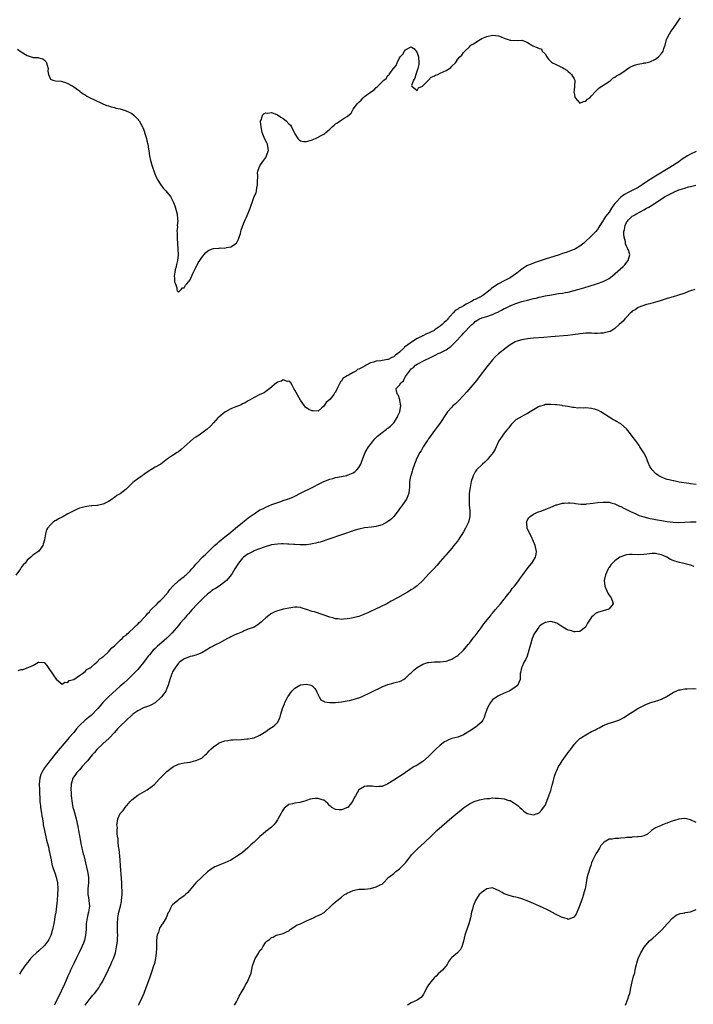
# Model space of a CAD drawing. Units: inches. Extents: x 2577000 to 2580000, y 1500000 to 1503000.
# Drawn here: x 2577856 to 2578088, y 1501467 to 1501806 of the extents above; entities that cross this region are included whole.
import ezdxf

# ---------------------------------------------------------------- set-up
doc = ezdxf.new("R2010")
doc.units = ezdxf.units.IN
doc.header["$MEASUREMENT"] = 0
doc.layers.add('LD25771500_10ft', color=112, linetype='Continuous')

msp = doc.modelspace()

# ---------------------------------------------------------------- linework, layer by layer
at = {"layer": 'LD25771500_10ft'}
for points, elevation in [([(2577855.63, 1501795.63), (2577857, 1501794.8), (2577859, 1501793.46), (2577860.42, 1501793), (2577860.88, 1501792.88), (2577861, 1501792.86), (2577862.76, 1501792.76), (2577863, 1501792.72), (2577864.38, 1501792.38), (2577865, 1501791.9), (2577865.47, 1501791.47), (2577865.68, 1501791), (2577865.85, 1501790.15), (2577866.18, 1501789), (2577866.16, 1501788.16), (2577866.35, 1501787), (2577867, 1501785.32), (2577867.86, 1501785), (2577868.8, 1501784.8), (2577870.65, 1501784.65), (2577871, 1501784.57), (2577872.19, 1501784.19), (2577873, 1501783.82), (2577875, 1501782.72), (2577875.86, 1501782.14), (2577877, 1501781.34), (2577877.16, 1501781.16), (2577877.35, 1501781), (2577878.28, 1501780.28), (2577879, 1501779.97), (2577879.56, 1501779.56), (2577880.67, 1501779), (2577886.33, 1501776.33), (2577887, 1501776.16), (2577887.83, 1501775.83), (2577889, 1501775.62), (2577889.44, 1501775.44), (2577891, 1501775.12), (2577893, 1501774.51), (2577894.03, 1501774.03), (2577895, 1501773.54), (2577895.66, 1501773), (2577896.35, 1501772.35), (2577897, 1501771.66), (2577897.3, 1501771.3), (2577897.49, 1501771), (2577898.05, 1501769.95), (2577898.62, 1501769), (2577898.75, 1501768.75), (2577899.31, 1501767.31), (2577899.38, 1501767), (2577900.01, 1501765), (2577900.16, 1501764.16), (2577900.5, 1501763), (2577900.76, 1501761.24), (2577900.78, 1501760.78), (2577901.01, 1501759.01), (2577901.35, 1501757.35), (2577901.47, 1501757), (2577901.81, 1501755.81), (2577902.87, 1501752.87), (2577903.46, 1501751.46), (2577903.67, 1501751), (2577904.92, 1501749), (2577905.83, 1501747.83), (2577906.62, 1501747), (2577908.25, 1501745), (2577908.52, 1501744.52), (2577909.21, 1501743.21), (2577909.3, 1501743), (2577909.76, 1501741.76), (2577910.24, 1501740.24), (2577910.54, 1501739), (2577910.66, 1501737.34), (2577910.72, 1501737), (2577910.74, 1501736.74), (2577910.59, 1501735), (2577910.63, 1501734.63), (2577910.49, 1501733), (2577910.55, 1501732.55), (2577910.56, 1501731), (2577910.6, 1501730.6), (2577910.84, 1501727), (2577910.86, 1501725), (2577910.64, 1501723), (2577910.39, 1501721.61), (2577910.19, 1501721), (2577909.86, 1501719.86), (2577909.77, 1501719), (2577909.58, 1501717.58), (2577909.69, 1501717), (2577909.69, 1501715.69), (2577909.94, 1501715), (2577910.43, 1501713.57), (2577910.49, 1501713), (2577910.62, 1501712.62), (2577911, 1501712.16), (2577911.9, 1501713), (2577912.4, 1501713.6), (2577913, 1501713.65), (2577913.45, 1501714.55), (2577913.88, 1501715), (2577915, 1501716.42), (2577915.31, 1501717), (2577916.23, 1501719), (2577917, 1501720.56), (2577917.19, 1501721), (2577917.81, 1501722.19), (2577918.31, 1501723), (2577919, 1501724), (2577920.35, 1501725.65), (2577921, 1501726.23), (2577921.48, 1501726.52), (2577923, 1501727.12), (2577925, 1501727.27), (2577925.34, 1501727.34), (2577927, 1501727.31), (2577927.5, 1501727.5), (2577929, 1501727.74), (2577930.99, 1501729), (2577931.68, 1501730.32), (2577931.93, 1501731), (2577932.28, 1501732.29), (2577932.44, 1501733), (2577932.52, 1501733.48), (2577933, 1501734.68), (2577933.09, 1501735), (2577933.94, 1501737), (2577934.31, 1501737.69), (2577935, 1501739.29), (2577935.6, 1501741), (2577935.98, 1501742.02), (2577936.29, 1501743), (2577937.07, 1501745), (2577937.66, 1501746.34), (2577937.82, 1501747), (2577937.97, 1501747.97), (2577938.23, 1501749), (2577938.21, 1501749.79), (2577938.24, 1501752.24), (2577938.15, 1501753), (2577938.31, 1501753.69), (2577938.69, 1501755), (2577939, 1501755.53), (2577939.97, 1501757), (2577941, 1501758.45), (2577941.32, 1501759), (2577941.98, 1501761), (2577941.73, 1501762.27), (2577941.61, 1501763), (2577941.42, 1501763.42), (2577940.7, 1501764.7), (2577939.81, 1501767), (2577939.72, 1501767.72), (2577939.39, 1501769), (2577939.21, 1501770.79), (2577939.25, 1501771), (2577939.55, 1501771.55), (2577939.94, 1501773), (2577940.43, 1501773.57), (2577941, 1501773.78), (2577941.71, 1501773.71), (2577943, 1501773.88), (2577944.79, 1501773.21), (2577945, 1501773.12), (2577946.25, 1501772.25), (2577947, 1501771.82), (2577948.04, 1501771), (2577949, 1501770.04), (2577949.5, 1501769.5), (2577949.89, 1501769), (2577950.83, 1501767), (2577950.86, 1501766.86), (2577951, 1501766.54), (2577952, 1501765), (2577952.47, 1501764.47), (2577953, 1501764.2), (2577953.97, 1501763.97), (2577955, 1501763.93), (2577956.22, 1501764.22), (2577957, 1501764.47), (2577958.06, 1501765), (2577959, 1501765.38), (2577960.03, 1501765.97), (2577961, 1501766.46), (2577961.32, 1501766.68), (2577961.66, 1501767), (2577963, 1501768.12), (2577963.87, 1501769), (2577964.47, 1501769.53), (2577965, 1501769.97), (2577965.66, 1501770.34), (2577966.56, 1501771), (2577968.01, 1501772.01), (2577969, 1501772.55), (2577970.37, 1501773.63), (2577971.06, 1501775), (2577972.56, 1501777), (2577972.79, 1501777.21), (2577973, 1501777.45), (2577973.86, 1501778.14), (2577974.54, 1501779), (2577975, 1501779.39), (2577977, 1501780.95), (2577978.32, 1501781.68), (2577979, 1501782.51), (2577979.32, 1501782.68), (2577979.55, 1501783), (2577981.57, 1501785), (2577982.38, 1501785.62), (2577983, 1501786.57), (2577983.27, 1501786.73), (2577983.43, 1501787), (2577984.46, 1501788.46), (2577984.94, 1501789.06), (2577985, 1501789.18), (2577985.88, 1501790.12), (2577986.18, 1501791), (2577987, 1501792.66), (2577987.23, 1501793), (2577988.08, 1501793.92), (2577988.65, 1501795), (2577989, 1501795.47), (2577990.08, 1501796.08), (2577991, 1501796.44), (2577991.87, 1501795.87), (2577992.66, 1501795), (2577993, 1501794.41), (2577993.49, 1501793), (2577993.6, 1501791), (2577993.59, 1501790.41), (2577993.28, 1501789), (2577992.61, 1501787), (2577992.28, 1501785.72), (2577991.78, 1501785), (2577991.14, 1501783.14), (2577991.17, 1501783), (2577993, 1501781.46), (2577993.56, 1501782.44), (2577994.83, 1501783), (2577995, 1501783.12), (2577996.91, 1501785), (2577996.94, 1501785.06), (2577997, 1501785.06), (2577997.92, 1501786.08), (2577999, 1501786.5), (2577999.3, 1501786.7), (2578000.1, 1501787), (2578001, 1501787.45), (2578003, 1501788.39), (2578004.2, 1501789), (2578004.64, 1501789.36), (2578005, 1501789.83), (2578006.18, 1501791), (2578007, 1501792.24), (2578007.75, 1501793), (2578008.42, 1501793.58), (2578009, 1501794.53), (2578009.26, 1501794.74), (2578009.41, 1501795), (2578011, 1501796.48), (2578011.51, 1501797), (2578012.46, 1501797.54), (2578014.67, 1501799), (2578015.31, 1501799.31), (2578017, 1501800.06), (2578019, 1501800.54), (2578021, 1501800.3), (2578021.91, 1501799.91), (2578023, 1501799.49), (2578023.34, 1501799.34), (2578024.34, 1501799), (2578025, 1501798.75), (2578025.24, 1501798.76), (2578027.37, 1501798.63), (2578029, 1501798.73), (2578030.33, 1501798.33), (2578031, 1501797.99), (2578032.5, 1501797), (2578032.78, 1501796.78), (2578033, 1501796.66), (2578034.29, 1501796.29), (2578035, 1501795.88), (2578035.76, 1501795.76), (2578036, 1501795), (2578037, 1501794.06), (2578037.58, 1501793), (2578038.23, 1501792.23), (2578039, 1501791.42), (2578039.22, 1501791.22), (2578039.51, 1501791), (2578041, 1501790.28), (2578042.43, 1501789.57), (2578043, 1501789.32), (2578043.46, 1501789), (2578044.45, 1501788.45), (2578045, 1501787.96), (2578045.55, 1501787.55), (2578046.1, 1501787), (2578047, 1501785.43), (2578047.21, 1501785), (2578047.17, 1501782.83), (2578047, 1501781.54), (2578046.95, 1501780.95), (2578047, 1501780.64), (2578047.27, 1501779.27), (2578047.4, 1501779), (2578049, 1501777.11), (2578050.27, 1501777.73), (2578051, 1501777.75), (2578051.55, 1501778.45), (2578052.39, 1501779), (2578053, 1501779.59), (2578054.24, 1501781), (2578055, 1501781.81), (2578055.56, 1501782.44), (2578056.56, 1501783), (2578057.73, 1501783.73), (2578059, 1501784.58), (2578059.56, 1501785), (2578060.31, 1501785.69), (2578061, 1501786.04), (2578061.53, 1501786.47), (2578062.43, 1501787), (2578064.05, 1501788.05), (2578065, 1501788.7), (2578065.5, 1501789), (2578066.39, 1501789.61), (2578067, 1501789.85), (2578067.78, 1501790.22), (2578069, 1501790.55), (2578070.88, 1501790.88), (2578071.07, 1501790.93), (2578071.59, 1501791), (2578073, 1501791.36), (2578075, 1501792.28), (2578076, 1501793), (2578077, 1501794.16), (2578077.34, 1501794.66), (2578077.6, 1501795), (2578077.88, 1501795.88), (2578078.29, 1501797), (2578078.79, 1501799), (2578079, 1501799.5), (2578079.75, 1501801), (2578080.24, 1501801.76), (2578081, 1501802.74), (2578082.49, 1501805), (2578083, 1501805.63), (2578083.58, 1501806.42)], 8350), ([(2578089, 1501760.54), (2578087, 1501759.61), (2578085.94, 1501759), (2578085, 1501758.41), (2578084.16, 1501757.84), (2578083, 1501756.96), (2578079.93, 1501755), (2578075, 1501752.07), (2578073.11, 1501750.89), (2578071.92, 1501750.08), (2578070.41, 1501749), (2578069, 1501748.11), (2578067, 1501747.06), (2578065.58, 1501746.42), (2578064.27, 1501745.73), (2578063, 1501744.76), (2578061.32, 1501743), (2578061, 1501742.6), (2578060.27, 1501741.73), (2578059.81, 1501741), (2578059, 1501739.68), (2578058.43, 1501739), (2578057.82, 1501738.18), (2578057.11, 1501737), (2578057, 1501736.77), (2578055.82, 1501735), (2578055.53, 1501734.47), (2578055, 1501733.66), (2578054.43, 1501733), (2578053, 1501731.5), (2578052.46, 1501731), (2578051, 1501729.61), (2578050.3, 1501729), (2578049, 1501727.95), (2578047.44, 1501727), (2578047.15, 1501726.85), (2578046.71, 1501726.71), (2578044.21, 1501725.79), (2578043, 1501725.4), (2578041.83, 1501725), (2578037, 1501723.46), (2578033.65, 1501722.35), (2578032.19, 1501721.81), (2578031, 1501721.31), (2578030.79, 1501721.21), (2578029, 1501720.09), (2578027.29, 1501718.71), (2578026.15, 1501717.85), (2578025, 1501717.09), (2578023, 1501716.03), (2578021, 1501715.04), (2578019.75, 1501714.25), (2578018.62, 1501713.38), (2578018.24, 1501713), (2578017, 1501712.04), (2578015.6, 1501711), (2578015.22, 1501710.78), (2578015, 1501710.68), (2578014.32, 1501710.32), (2578013, 1501709.66), (2578012.53, 1501709.47), (2578011.92, 1501709), (2578011, 1501708.55), (2578009.95, 1501707.95), (2578009, 1501707.48), (2578008.22, 1501707), (2578007.41, 1501706.59), (2578007, 1501706.26), (2578006.16, 1501705.84), (2578005.46, 1501705), (2578003.64, 1501703), (2578003.34, 1501702.66), (2578003, 1501702.23), (2578002.3, 1501701.7), (2578001.65, 1501701), (2578001, 1501700.46), (2577999.28, 1501699.28), (2577998.84, 1501699), (2577997.61, 1501698.39), (2577997, 1501698.08), (2577996.22, 1501697.78), (2577995, 1501697.12), (2577994.91, 1501697.09), (2577994.78, 1501697), (2577993, 1501696.2), (2577991.05, 1501694.95), (2577990.59, 1501694.59), (2577989, 1501693.41), (2577988.72, 1501693.28), (2577988.55, 1501693), (2577987, 1501691.49), (2577986.44, 1501691), (2577985.56, 1501690.44), (2577985, 1501689.87), (2577984.32, 1501689.68), (2577983.08, 1501689), (2577983, 1501688.97), (2577981, 1501688.66), (2577980.57, 1501688.57), (2577979, 1501688.38), (2577978.05, 1501688.05), (2577977, 1501687.81), (2577975.53, 1501687), (2577975.15, 1501686.85), (2577974.33, 1501686.33), (2577973, 1501685.63), (2577972.49, 1501685.51), (2577971.94, 1501685), (2577971, 1501684.5), (2577969.68, 1501683.68), (2577969, 1501683.4), (2577967.55, 1501682.45), (2577967, 1501681.51), (2577966.67, 1501681.33), (2577966.13, 1501680.13), (2577965.51, 1501679), (2577965, 1501677.74), (2577964.64, 1501677.36), (2577964.43, 1501677), (2577963, 1501675.19), (2577961.75, 1501674.25), (2577961, 1501672.9), (2577960.33, 1501672.33), (2577959, 1501671.25), (2577957.28, 1501671.28), (2577957, 1501671.34), (2577955.8, 1501671.8), (2577954.64, 1501672.64), (2577954.36, 1501673), (2577953, 1501675), (2577951, 1501678.44), (2577950.8, 1501678.8), (2577950.14, 1501680.14), (2577949.66, 1501681), (2577949, 1501681.48), (2577948.54, 1501681.46), (2577947, 1501681.96), (2577946.47, 1501681.53), (2577945, 1501681.23), (2577944.9, 1501681.1), (2577944.74, 1501681), (2577942.43, 1501679), (2577941, 1501678.03), (2577940.47, 1501677.53), (2577938.96, 1501676.96), (2577937, 1501675.87), (2577935.38, 1501675), (2577935.16, 1501674.84), (2577935, 1501674.79), (2577933.94, 1501674.06), (2577933, 1501673.71), (2577932.55, 1501673.45), (2577930.73, 1501672.73), (2577929, 1501671.98), (2577927.15, 1501671), (2577927, 1501670.9), (2577924.84, 1501669.16), (2577924.68, 1501669), (2577923, 1501667.21), (2577921.99, 1501666.01), (2577920.86, 1501665), (2577919, 1501663.63), (2577918.08, 1501663), (2577917, 1501662.3), (2577916.23, 1501661.77), (2577915, 1501660.75), (2577913, 1501658.9), (2577911.94, 1501658.06), (2577911, 1501657.25), (2577910.84, 1501657.16), (2577910.61, 1501657), (2577909, 1501655.96), (2577907.23, 1501654.77), (2577906.07, 1501653.93), (2577904.9, 1501653), (2577903, 1501651.92), (2577901.56, 1501651), (2577901.19, 1501650.81), (2577899.94, 1501650.06), (2577899, 1501649.31), (2577898.8, 1501649.2), (2577898.59, 1501649), (2577897, 1501647.91), (2577895.81, 1501647), (2577895.33, 1501646.67), (2577895, 1501646.32), (2577893.56, 1501645), (2577893, 1501644.44), (2577891, 1501642.84), (2577889.77, 1501642.23), (2577889, 1501641.52), (2577888.63, 1501641.37), (2577888.2, 1501641), (2577887, 1501640.19), (2577885.35, 1501639.35), (2577885, 1501639.2), (2577884.12, 1501639), (2577883.18, 1501638.82), (2577883, 1501638.77), (2577881.32, 1501638.68), (2577881, 1501638.63), (2577879.51, 1501638.49), (2577879, 1501638.38), (2577878.08, 1501638.08), (2577877, 1501637.82), (2577876.38, 1501637.62), (2577875, 1501636.91), (2577873, 1501635.86), (2577871, 1501634.75), (2577869.8, 1501634.2), (2577869, 1501633.65), (2577868.5, 1501633.5), (2577867.97, 1501633), (2577867, 1501632.19), (2577866.02, 1501631), (2577865.62, 1501630.38), (2577865.32, 1501629), (2577865, 1501626.97), (2577864.56, 1501625.44), (2577864.38, 1501625), (2577863, 1501623.04), (2577861, 1501621.71), (2577860.6, 1501621.4), (2577860.29, 1501621), (2577859, 1501619.94), (2577858.32, 1501619), (2577857.67, 1501618.33), (2577857, 1501617.43), (2577856.72, 1501617), (2577855.17, 1501614.83)], 8360), ([(2577855.93, 1501582.07), (2577857, 1501582.42), (2577857.58, 1501582.42), (2577861, 1501583.82), (2577862.95, 1501584.95), (2577863, 1501584.96), (2577864.85, 1501584.85), (2577865, 1501584.71), (2577865.82, 1501583.82), (2577868.22, 1501580.22), (2577869.03, 1501579.03), (2577871, 1501577.37), (2577871.95, 1501578.05), (2577873, 1501577.92), (2577873.43, 1501578.57), (2577875, 1501578.99), (2577877, 1501580.29), (2577878.02, 1501581), (2577879, 1501581.66), (2577879.57, 1501582.43), (2577880.67, 1501583), (2577881, 1501583.25), (2577882.29, 1501584.29), (2577883.1, 1501585), (2577883.94, 1501586.06), (2577885, 1501586.64), (2577885.17, 1501586.83), (2577885.39, 1501587), (2577887, 1501588.52), (2577887.47, 1501589), (2577888.1, 1501589.9), (2577889, 1501590.54), (2577889.46, 1501591), (2577891, 1501592.44), (2577891.63, 1501593), (2577892.28, 1501593.72), (2577893, 1501594.19), (2577893.39, 1501594.61), (2577893.83, 1501595), (2577895.93, 1501597), (2577896.42, 1501597.58), (2577897, 1501597.99), (2577897.49, 1501598.51), (2577898.06, 1501599), (2577899, 1501599.99), (2577899.89, 1501601), (2577900.34, 1501601.66), (2577901, 1501602.28), (2577901.31, 1501602.69), (2577903.68, 1501605), (2577904.31, 1501605.69), (2577905, 1501606.25), (2577905.36, 1501606.64), (2577905.75, 1501607), (2577907.44, 1501609), (2577908.1, 1501609.9), (2577909.04, 1501611), (2577911.16, 1501613), (2577912.19, 1501613.81), (2577913, 1501614.39), (2577913.34, 1501614.66), (2577913.69, 1501615), (2577915, 1501616.3), (2577915.64, 1501617), (2577916.27, 1501617.73), (2577917, 1501618.64), (2577917.31, 1501619), (2577919, 1501620.81), (2577919.19, 1501621), (2577920.14, 1501621.86), (2577921.28, 1501623), (2577923.43, 1501625), (2577924.26, 1501625.74), (2577925, 1501626.36), (2577927, 1501628), (2577928.28, 1501629), (2577929, 1501629.64), (2577930.63, 1501631), (2577933, 1501632.96), (2577934.17, 1501633.83), (2577935, 1501634.51), (2577935.66, 1501635), (2577937, 1501635.97), (2577939, 1501637.25), (2577940.2, 1501637.8), (2577941, 1501638.25), (2577943.11, 1501639.11), (2577946.17, 1501640.17), (2577947, 1501640.45), (2577948.88, 1501641.12), (2577950.31, 1501641.69), (2577951, 1501641.99), (2577953, 1501642.97), (2577956.98, 1501645.02), (2577959.65, 1501646.35), (2577961, 1501647), (2577963, 1501647.81), (2577964.11, 1501648.11), (2577965, 1501648.4), (2577967, 1501648.8), (2577968.87, 1501649.13), (2577969, 1501649.18), (2577969.34, 1501649.34), (2577971, 1501649.97), (2577971.63, 1501650.37), (2577972.31, 1501651), (2577973, 1501651.87), (2577973.66, 1501653), (2577974.03, 1501654.03), (2577975, 1501656.39), (2577975.22, 1501657), (2577976.38, 1501659), (2577977, 1501659.81), (2577978.41, 1501661.59), (2577979, 1501662.18), (2577979.4, 1501662.6), (2577979.83, 1501663), (2577981, 1501663.93), (2577982.48, 1501665), (2577982.77, 1501665.23), (2577983, 1501665.37), (2577983.89, 1501666.11), (2577984.79, 1501667), (2577985, 1501667.26), (2577986.19, 1501669), (2577986.4, 1501669.6), (2577987.08, 1501671), (2577987.11, 1501671.11), (2577987.39, 1501673), (2577987.09, 1501674.91), (2577987.11, 1501675.11), (2577987, 1501675.45), (2577986.65, 1501676.65), (2577986.25, 1501677), (2577985.95, 1501678.05), (2577985.88, 1501679), (2577987, 1501680.13), (2577987.42, 1501681), (2577988.34, 1501681.66), (2577988.93, 1501683), (2577989, 1501683.08), (2577990.4, 1501685), (2577991, 1501685.72), (2577991.76, 1501686.24), (2577992.51, 1501687), (2577993, 1501687.34), (2577993.75, 1501687.75), (2577995, 1501688.35), (2577996.11, 1501689), (2577996.75, 1501689.25), (2577997, 1501689.38), (2577998.12, 1501689.88), (2577999, 1501690.32), (2577999.46, 1501690.54), (2578000.28, 1501691), (2578001, 1501691.29), (2578001.66, 1501691.66), (2578003, 1501692.32), (2578003.93, 1501693), (2578004.58, 1501693.42), (2578006.24, 1501695), (2578008.54, 1501697.46), (2578009, 1501698.07), (2578009.48, 1501698.52), (2578011, 1501700.18), (2578011.88, 1501701), (2578012.49, 1501701.51), (2578013, 1501701.99), (2578014.5, 1501703), (2578015, 1501703.22), (2578015.3, 1501703.3), (2578017, 1501703.79), (2578019, 1501704.45), (2578020.12, 1501705), (2578020.73, 1501705.27), (2578022.07, 1501705.93), (2578023, 1501706.47), (2578023.37, 1501706.63), (2578024.06, 1501707), (2578025, 1501707.46), (2578025.79, 1501707.79), (2578027, 1501708.26), (2578029, 1501708.9), (2578031, 1501709.43), (2578032.28, 1501709.72), (2578033, 1501709.92), (2578033.9, 1501710.1), (2578035, 1501710.4), (2578035.52, 1501710.48), (2578037, 1501710.84), (2578039.26, 1501711.26), (2578041, 1501711.51), (2578041.62, 1501711.62), (2578043, 1501711.79), (2578044, 1501712), (2578045, 1501712.18), (2578047, 1501712.71), (2578050.34, 1501713.66), (2578051, 1501713.87), (2578051.88, 1501714.12), (2578055, 1501715.11), (2578057, 1501715.82), (2578059, 1501716.86), (2578060.22, 1501717.78), (2578063.87, 1501721), (2578064.42, 1501721.58), (2578065, 1501722.28), (2578065.63, 1501723), (2578066.18, 1501725), (2578065.8, 1501726.2), (2578065.5, 1501727), (2578065.3, 1501727.3), (2578065, 1501727.91), (2578064.7, 1501728.7), (2578064.6, 1501729.4), (2578064.2, 1501731), (2578064.1, 1501732.1), (2578064.1, 1501733), (2578064.28, 1501733.72), (2578064.5, 1501735), (2578065, 1501736.08), (2578065.66, 1501737), (2578067, 1501738.23), (2578067.5, 1501738.5), (2578068.25, 1501739), (2578069.91, 1501739.91), (2578071, 1501740.47), (2578071.87, 1501741), (2578072.62, 1501741.38), (2578073.89, 1501742.11), (2578075.14, 1501743), (2578077, 1501744.21), (2578078.28, 1501745), (2578079, 1501745.42), (2578080.08, 1501745.92), (2578081, 1501746.43), (2578081.43, 1501746.57), (2578082.33, 1501747), (2578083, 1501747.29), (2578083.48, 1501747.48), (2578085, 1501747.94), (2578086.32, 1501748.32), (2578087, 1501748.42), (2578088.87, 1501748.87)], 8370), ([(2578088.51, 1501713), (2578087, 1501712.57), (2578086.34, 1501712.34), (2578085, 1501711.83), (2578082.54, 1501711), (2578081, 1501710.58), (2578079, 1501709.97), (2578076.19, 1501709), (2578075, 1501708.64), (2578074.54, 1501708.54), (2578073, 1501708.08), (2578071.84, 1501707.84), (2578069, 1501706.85), (2578067.94, 1501706.06), (2578067, 1501705.55), (2578066.73, 1501705.27), (2578066.4, 1501705), (2578065, 1501703.57), (2578064.46, 1501703), (2578063.8, 1501702.2), (2578062.5, 1501701), (2578061, 1501699.66), (2578059.99, 1501699), (2578059.36, 1501698.64), (2578057.8, 1501698.21), (2578057, 1501698.02), (2578056.01, 1501697.99), (2578055, 1501697.88), (2578054.05, 1501697.95), (2578053, 1501697.99), (2578052.02, 1501697.98), (2578051, 1501698), (2578050.13, 1501697.87), (2578049, 1501697.76), (2578048.35, 1501697.65), (2578046.59, 1501697.41), (2578044.78, 1501697.22), (2578039, 1501696.75), (2578036.57, 1501696.57), (2578033, 1501696.34), (2578031, 1501696.13), (2578029, 1501695.77), (2578027, 1501695.14), (2578026.69, 1501695), (2578025.63, 1501694.37), (2578025, 1501693.98), (2578023.61, 1501693), (2578021.06, 1501690.94), (2578020.01, 1501689.99), (2578019, 1501688.88), (2578017, 1501686.45), (2578014.4, 1501683), (2578013.78, 1501682.22), (2578012.88, 1501681.12), (2578010.13, 1501677.87), (2578009, 1501676.59), (2578007.26, 1501674.74), (2578007, 1501674.53), (2578006.23, 1501673.77), (2578005.36, 1501673), (2578005, 1501672.64), (2578003.53, 1501671), (2578003, 1501670.28), (2578000.81, 1501667), (2578000.06, 1501665.94), (2577999, 1501664.58), (2577997, 1501661.75), (2577996.71, 1501661.29), (2577996.48, 1501661), (2577995.15, 1501659), (2577994.38, 1501657.62), (2577993.95, 1501657), (2577992.96, 1501655), (2577992.41, 1501653.59), (2577992.16, 1501653), (2577991.46, 1501651), (2577991.36, 1501650.64), (2577990.83, 1501649), (2577990.78, 1501648.78), (2577990.46, 1501647), (2577990.4, 1501646.4), (2577990.36, 1501645), (2577990.25, 1501644.25), (2577990.17, 1501643), (2577989.9, 1501642.1), (2577989.39, 1501641), (2577987.99, 1501639), (2577987, 1501637.68), (2577986.53, 1501637), (2577985, 1501635.01), (2577983.99, 1501634.01), (2577982.86, 1501633.14), (2577981, 1501632.11), (2577979.79, 1501631.78), (2577979, 1501631.54), (2577977.33, 1501631.33), (2577975, 1501631.07), (2577973, 1501630.64), (2577971.73, 1501630.27), (2577967, 1501628.68), (2577963, 1501627.31), (2577959.77, 1501626.23), (2577959, 1501626.03), (2577958.22, 1501625.78), (2577957, 1501625.55), (2577956.56, 1501625.45), (2577955, 1501625.31), (2577954.73, 1501625.27), (2577953, 1501625.3), (2577952.72, 1501625.28), (2577951, 1501625.41), (2577950.61, 1501625.39), (2577949, 1501625.53), (2577948.49, 1501625.51), (2577947, 1501625.59), (2577946.45, 1501625.55), (2577945, 1501625.52), (2577943, 1501625.23), (2577940.49, 1501624.49), (2577937.28, 1501623.28), (2577937, 1501623.16), (2577936.67, 1501623), (2577935.59, 1501622.41), (2577935, 1501622.13), (2577933.35, 1501621), (2577933, 1501620.63), (2577931.61, 1501619), (2577931.41, 1501618.59), (2577931, 1501617.98), (2577930.66, 1501617.34), (2577930.41, 1501617), (2577929.41, 1501615.41), (2577929.17, 1501615), (2577928.23, 1501613.77), (2577927.57, 1501613), (2577927, 1501612.5), (2577925, 1501611), (2577923.74, 1501610.26), (2577923, 1501609.86), (2577922.48, 1501609.52), (2577921.85, 1501609), (2577921, 1501608.34), (2577919.57, 1501607), (2577917.59, 1501605), (2577915.68, 1501603), (2577915, 1501602.18), (2577914.42, 1501601.58), (2577913.93, 1501601), (2577913, 1501599.84), (2577911.64, 1501598.36), (2577911, 1501597.53), (2577908.88, 1501595), (2577907, 1501593.12), (2577903.68, 1501590.32), (2577903, 1501589.61), (2577902.37, 1501589), (2577901, 1501587.47), (2577900.6, 1501587), (2577899.9, 1501586.1), (2577899, 1501584.85), (2577897.5, 1501583), (2577897, 1501582.4), (2577895, 1501580.28), (2577893.66, 1501579), (2577892.26, 1501577.74), (2577891, 1501576.66), (2577887, 1501572.97), (2577885.05, 1501571), (2577884.05, 1501569.94), (2577883.31, 1501569), (2577883, 1501568.64), (2577881.43, 1501567), (2577881, 1501566.62), (2577880.08, 1501565.92), (2577879, 1501564.98), (2577877, 1501563.12), (2577876.89, 1501563), (2577876, 1501562), (2577875, 1501560.79), (2577873.47, 1501559), (2577873, 1501558.42), (2577869, 1501553.69), (2577865.27, 1501549), (2577865, 1501548.6), (2577864.07, 1501547), (2577863.76, 1501546.24), (2577863.38, 1501545), (2577863.14, 1501543), (2577863.19, 1501541), (2577863.4, 1501537), (2577863.56, 1501535.56), (2577863.63, 1501535), (2577863.98, 1501533), (2577864.09, 1501532.09), (2577864.28, 1501531), (2577864.49, 1501529.51), (2577864.55, 1501529), (2577864.92, 1501527), (2577865.71, 1501523.71), (2577866.25, 1501521.75), (2577866.42, 1501521), (2577866.5, 1501520.5), (2577866.84, 1501519), (2577867.2, 1501517), (2577867.51, 1501515.51), (2577867.64, 1501515), (2577867.98, 1501514.02), (2577868.46, 1501512.46), (2577869.02, 1501511), (2577869.4, 1501509), (2577869.5, 1501507), (2577869.46, 1501505), (2577869.34, 1501503), (2577869.14, 1501501), (2577868.86, 1501499), (2577868.56, 1501497.44), (2577868.45, 1501496.45), (2577868.15, 1501495), (2577867.93, 1501494.07), (2577867.73, 1501493), (2577867.1, 1501490.9), (2577867, 1501490.66), (2577866.43, 1501489.57), (2577866.07, 1501489), (2577865, 1501487.49), (2577863, 1501485.63), (2577862.25, 1501485), (2577861, 1501483.79), (2577860.21, 1501483), (2577859.66, 1501482.34), (2577858.59, 1501481), (2577857.2, 1501479), (2577856.33, 1501477.67)], 8380), ([(2578089, 1501646.03), (2578087, 1501646.28), (2578086.38, 1501646.38), (2578083.14, 1501646.86), (2578081.23, 1501647.23), (2578081, 1501647.26), (2578079.63, 1501647.63), (2578079, 1501647.76), (2578078.11, 1501648.11), (2578077, 1501648.5), (2578076.09, 1501649), (2578075, 1501649.79), (2578073.79, 1501651), (2578073.46, 1501651.46), (2578073, 1501652.23), (2578072.74, 1501652.74), (2578072.62, 1501653), (2578071.59, 1501655.59), (2578070.92, 1501656.92), (2578069.63, 1501659), (2578069.4, 1501659.4), (2578068.56, 1501660.56), (2578068.19, 1501661), (2578067, 1501662.67), (2578066.71, 1501663), (2578065.97, 1501663.97), (2578065, 1501665.17), (2578063, 1501666.86), (2578062.77, 1501667), (2578061.62, 1501667.62), (2578061, 1501668.02), (2578060.35, 1501668.35), (2578056.22, 1501671), (2578055.43, 1501671.43), (2578053.95, 1501671.95), (2578053, 1501672.16), (2578051, 1501672.32), (2578050.25, 1501672.25), (2578049, 1501672.31), (2578048.26, 1501672.26), (2578047, 1501672.44), (2578046.45, 1501672.44), (2578045, 1501672.77), (2578044.78, 1501672.78), (2578043, 1501673.1), (2578042.86, 1501673.14), (2578041, 1501673.34), (2578040.56, 1501673.44), (2578039, 1501673.54), (2578038.45, 1501673.55), (2578037, 1501673.48), (2578036.67, 1501673.33), (2578035, 1501672.87), (2578034.73, 1501672.73), (2578033, 1501671.73), (2578031.86, 1501671), (2578031, 1501670.47), (2578029.85, 1501669.85), (2578029, 1501669.41), (2578027, 1501668.26), (2578025.4, 1501666.6), (2578025, 1501666.15), (2578024.56, 1501665.44), (2578024.13, 1501665), (2578023, 1501663.61), (2578022.53, 1501663), (2578021.46, 1501661.46), (2578021.14, 1501661), (2578021, 1501660.73), (2578020.24, 1501659), (2578019.81, 1501658.19), (2578019.2, 1501657), (2578017.56, 1501655), (2578017.29, 1501654.71), (2578016.29, 1501653.71), (2578015.47, 1501653), (2578013.47, 1501651), (2578013, 1501650.34), (2578012.28, 1501649), (2578011.66, 1501647), (2578011.26, 1501645), (2578010.98, 1501643), (2578010.87, 1501641.13), (2578010.89, 1501640.89), (2578010.94, 1501639), (2578011.1, 1501637), (2578011.12, 1501635), (2578010.65, 1501633), (2578010.37, 1501632.37), (2578009.7, 1501631), (2578009, 1501629.69), (2578007.15, 1501626.85), (2578007, 1501626.63), (2578006.24, 1501625.76), (2578005.68, 1501625), (2578005, 1501624.13), (2578003.54, 1501622.46), (2578003, 1501621.81), (2578002.61, 1501621.39), (2578001, 1501619.55), (2578000.54, 1501619), (2577999.83, 1501618.17), (2577998.88, 1501617.12), (2577997, 1501615.13), (2577995, 1501613.05), (2577993, 1501611.16), (2577991.75, 1501610.25), (2577991, 1501609.76), (2577989.77, 1501609), (2577986.33, 1501607), (2577984.16, 1501605.84), (2577982.63, 1501605), (2577978.55, 1501603), (2577977, 1501602.3), (2577976.09, 1501601.91), (2577975, 1501601.38), (2577974.72, 1501601.28), (2577973, 1501600.61), (2577972.47, 1501600.47), (2577971, 1501600.12), (2577969.93, 1501599.93), (2577969, 1501599.79), (2577967.69, 1501599.69), (2577967, 1501599.61), (2577965.78, 1501599.78), (2577965, 1501599.82), (2577964.12, 1501600.12), (2577963, 1501600.42), (2577960.76, 1501601.24), (2577957.82, 1501602.18), (2577957, 1501602.38), (2577955, 1501603.08), (2577953.5, 1501603.5), (2577953, 1501603.66), (2577951.77, 1501603.77), (2577951, 1501603.8), (2577949.63, 1501603.63), (2577949, 1501603.51), (2577947.1, 1501603.1), (2577945, 1501602.51), (2577943.93, 1501602.07), (2577943, 1501601.61), (2577942.61, 1501601.39), (2577942.08, 1501601), (2577941, 1501600.14), (2577939.77, 1501599), (2577939.38, 1501598.62), (2577939, 1501598.3), (2577938.25, 1501597.75), (2577937, 1501597), (2577935, 1501596.22), (2577933.64, 1501595.64), (2577933, 1501595.4), (2577931.3, 1501594.7), (2577931, 1501594.56), (2577929.96, 1501594.04), (2577929, 1501593.64), (2577928.62, 1501593.38), (2577927.9, 1501593), (2577926.06, 1501592.06), (2577925, 1501591.48), (2577924.02, 1501591), (2577922.04, 1501589.96), (2577919, 1501588.13), (2577917.59, 1501587.59), (2577917, 1501587.31), (2577915.7, 1501587), (2577915, 1501586.81), (2577913.71, 1501586.29), (2577913, 1501586.08), (2577912.43, 1501585.57), (2577911.44, 1501585), (2577911, 1501584.59), (2577909.93, 1501583), (2577909, 1501581.55), (2577908.84, 1501581.16), (2577908.73, 1501581), (2577908.57, 1501580.57), (2577908.02, 1501579), (2577907.81, 1501578.19), (2577907.47, 1501577), (2577907, 1501575.81), (2577906.65, 1501575), (2577906.01, 1501573.99), (2577905.22, 1501573), (2577905, 1501572.76), (2577903.03, 1501570.97), (2577901.76, 1501570.24), (2577901, 1501569.96), (2577900.35, 1501569.64), (2577899, 1501569.21), (2577897, 1501568.24), (2577895.35, 1501567), (2577895.17, 1501566.83), (2577895, 1501566.71), (2577893, 1501564.89), (2577891.04, 1501563), (2577890.03, 1501561.97), (2577889, 1501560.77), (2577887.2, 1501558.8), (2577885, 1501556.87), (2577883, 1501554.93), (2577882.1, 1501553.9), (2577881.38, 1501553), (2577879.69, 1501551), (2577879.39, 1501550.61), (2577877.91, 1501549), (2577877, 1501547.95), (2577876.12, 1501547), (2577875.67, 1501546.33), (2577875, 1501545.44), (2577874.73, 1501545), (2577874.12, 1501543), (2577874.02, 1501541), (2577874.09, 1501540.09), (2577874.16, 1501539), (2577874.48, 1501536.48), (2577874.76, 1501535), (2577875, 1501533.98), (2577875.8, 1501531), (2577876.42, 1501528.42), (2577876.69, 1501527), (2577877.32, 1501523.32), (2577877.47, 1501522.53), (2577877.8, 1501521), (2577878.06, 1501520.06), (2577878.3, 1501519), (2577878.46, 1501518.46), (2577879.77, 1501513), (2577880.08, 1501511), (2577880.06, 1501509.94), (2577880.07, 1501509), (2577880, 1501508), (2577879.87, 1501507), (2577879.84, 1501506.16), (2577879.87, 1501505), (2577880.04, 1501504.04), (2577880.19, 1501503), (2577880.42, 1501501), (2577880.34, 1501500.34), (2577880.12, 1501499), (2577879.86, 1501498.14), (2577879.6, 1501497), (2577879.3, 1501495), (2577879.23, 1501493), (2577879.1, 1501491), (2577878.72, 1501489.28), (2577878.62, 1501489), (2577878.32, 1501488.32), (2577877.78, 1501487), (2577877, 1501485.34), (2577875.88, 1501483), (2577875, 1501481.33), (2577873.88, 1501479), (2577873.62, 1501478.38), (2577873.01, 1501477), (2577872.2, 1501475), (2577871.83, 1501474.17), (2577869.63, 1501469.63), (2577868.27, 1501467)], 8390), ([(2577879, 1501467.03), (2577880.69, 1501469.31), (2577881.61, 1501470.39), (2577882.17, 1501471), (2577883, 1501472.08), (2577883.68, 1501473), (2577884.15, 1501473.85), (2577884.88, 1501475), (2577885, 1501475.22), (2577887, 1501479.2), (2577887.82, 1501481), (2577888.16, 1501481.84), (2577888.69, 1501483), (2577889.33, 1501485), (2577889.59, 1501486.41), (2577889.72, 1501487), (2577890.03, 1501489), (2577890.08, 1501490.08), (2577890.19, 1501491), (2577890.07, 1501492.07), (2577890.11, 1501493), (2577890.11, 1501493.89), (2577890.01, 1501495), (2577890.14, 1501497), (2577890.25, 1501497.75), (2577890.54, 1501499), (2577891.07, 1501501), (2577891.38, 1501502.62), (2577891.48, 1501503), (2577891.62, 1501505), (2577891.61, 1501506.39), (2577891.54, 1501507.55), (2577891.5, 1501509), (2577891.42, 1501510.58), (2577891.11, 1501514.89), (2577890.98, 1501516.98), (2577890.62, 1501520.62), (2577890.44, 1501521.56), (2577890.3, 1501523), (2577890.23, 1501524.23), (2577890.11, 1501525), (2577889.97, 1501526.03), (2577889.96, 1501527), (2577890.02, 1501528.02), (2577889.88, 1501529), (2577890.09, 1501530.09), (2577890.14, 1501531), (2577891, 1501532.85), (2577891.09, 1501533), (2577892.05, 1501533.95), (2577892.68, 1501535), (2577894.43, 1501537), (2577895, 1501537.62), (2577897, 1501539.22), (2577900.2, 1501541), (2577900.66, 1501541.34), (2577901, 1501541.55), (2577902.84, 1501543), (2577903, 1501543.15), (2577904.86, 1501545.14), (2577905, 1501545.25), (2577905.81, 1501546.19), (2577906.64, 1501547), (2577907, 1501547.32), (2577909, 1501548.84), (2577909.35, 1501549), (2577911, 1501549.83), (2577911.97, 1501550.03), (2577913, 1501550.29), (2577915, 1501550.59), (2577915.34, 1501550.66), (2577917, 1501551.06), (2577919, 1501551.96), (2577920.14, 1501553), (2577920.6, 1501553.4), (2577921, 1501553.72), (2577921.58, 1501554.42), (2577922.1, 1501555), (2577923, 1501555.75), (2577924.91, 1501557.09), (2577925, 1501557.13), (2577927, 1501557.89), (2577928.01, 1501557.99), (2577929, 1501558.21), (2577929.84, 1501558.16), (2577931, 1501558.31), (2577931.74, 1501558.26), (2577934.52, 1501558.52), (2577935, 1501558.52), (2577937, 1501558.9), (2577939, 1501559.78), (2577941, 1501561.07), (2577942.1, 1501561.9), (2577943, 1501562.42), (2577943.89, 1501563), (2577945, 1501564.16), (2577945.54, 1501565), (2577945.92, 1501566.08), (2577946.15, 1501567), (2577946.72, 1501569), (2577947.4, 1501570.6), (2577947.54, 1501571), (2577948.61, 1501573), (2577950.03, 1501575), (2577951, 1501575.97), (2577952.7, 1501577), (2577952.9, 1501577.1), (2577953, 1501577.13), (2577955, 1501577.35), (2577956.5, 1501577), (2577956.88, 1501576.88), (2577957, 1501576.79), (2577957.92, 1501575.92), (2577958.45, 1501575), (2577958.62, 1501574.62), (2577959, 1501573.7), (2577959.33, 1501573), (2577959.98, 1501571.98), (2577961.27, 1501571.27), (2577963.07, 1501571.07), (2577965, 1501571.1), (2577967, 1501571.24), (2577969, 1501571.57), (2577969.78, 1501571.78), (2577971, 1501572.05), (2577972.57, 1501572.57), (2577973, 1501572.67), (2577973.87, 1501573), (2577981, 1501576.38), (2577983, 1501577.22), (2577984.4, 1501577.6), (2577985, 1501577.79), (2577986, 1501578), (2577987, 1501578.27), (2577987.5, 1501578.5), (2577988.39, 1501579), (2577989, 1501579.37), (2577990.66, 1501581), (2577991, 1501581.29), (2577991.85, 1501582.15), (2577993, 1501583.07), (2577995, 1501584.27), (2577996.76, 1501584.76), (2577997, 1501584.84), (2577999, 1501584.99), (2578000.97, 1501585.03), (2578003, 1501585.24), (2578004.29, 1501585.71), (2578005, 1501585.92), (2578005.63, 1501586.37), (2578006.72, 1501587), (2578007, 1501587.18), (2578009, 1501589.08), (2578010.58, 1501591), (2578011, 1501591.48), (2578012.2, 1501593), (2578012.54, 1501593.46), (2578013, 1501594.01), (2578015, 1501596.75), (2578015.93, 1501598.07), (2578018.32, 1501601), (2578018.61, 1501601.39), (2578019, 1501601.81), (2578019.51, 1501602.49), (2578020.02, 1501603), (2578021.7, 1501605), (2578023, 1501606.58), (2578023.17, 1501606.83), (2578023.35, 1501607), (2578024.71, 1501608.71), (2578025, 1501609.09), (2578025.76, 1501610.24), (2578026.45, 1501611), (2578027.94, 1501613), (2578028.39, 1501613.62), (2578029.33, 1501615), (2578030.81, 1501617), (2578031.8, 1501618.2), (2578032.43, 1501619), (2578033, 1501619.85), (2578033.72, 1501621), (2578033.97, 1501622.03), (2578034.08, 1501623), (2578033.63, 1501625), (2578033, 1501626.38), (2578032.24, 1501628.25), (2578031.78, 1501629), (2578030.86, 1501631), (2578030.71, 1501632.71), (2578030.66, 1501633), (2578030.75, 1501633.25), (2578031, 1501633.89), (2578031.44, 1501634.56), (2578031.85, 1501635), (2578033, 1501635.81), (2578034.46, 1501636.46), (2578035.9, 1501637), (2578036.74, 1501637.26), (2578037.66, 1501637.66), (2578039, 1501638.16), (2578040.84, 1501639), (2578041, 1501639.06), (2578043, 1501639.59), (2578043.62, 1501639.62), (2578045, 1501639.74), (2578045.67, 1501639.67), (2578047, 1501639.57), (2578047.49, 1501639.49), (2578049.29, 1501639.29), (2578051, 1501639.29), (2578051.31, 1501639.31), (2578053.58, 1501639.58), (2578055, 1501639.77), (2578057, 1501639.96), (2578057.92, 1501639.92), (2578059, 1501639.89), (2578059.66, 1501639.66), (2578061, 1501639.32), (2578061.2, 1501639.2), (2578062.55, 1501638.55), (2578063, 1501638.39), (2578064.14, 1501637.86), (2578066.62, 1501636.62), (2578067, 1501636.46), (2578067.98, 1501635.98), (2578069.38, 1501635.38), (2578071, 1501634.83), (2578073, 1501634.33), (2578073.83, 1501634.17), (2578075, 1501633.92), (2578077, 1501633.57), (2578079, 1501633.25), (2578081, 1501633), (2578083, 1501632.91), (2578085, 1501633.01), (2578087, 1501633.18), (2578089, 1501633.19)], 8400), ([(2578088.24, 1501617.76), (2578087, 1501618.32), (2578084.3, 1501619), (2578083.22, 1501619.22), (2578081.62, 1501619.62), (2578081, 1501619.9), (2578080.16, 1501620.16), (2578078.91, 1501621), (2578077.56, 1501621.56), (2578077, 1501621.83), (2578075.93, 1501622.07), (2578075, 1501622.24), (2578073.77, 1501622.23), (2578071.94, 1501622.06), (2578071, 1501621.91), (2578069, 1501621.85), (2578067, 1501621.94), (2578066.1, 1501621.9), (2578065, 1501621.8), (2578064.37, 1501621.63), (2578063, 1501621.16), (2578062.68, 1501621), (2578061, 1501619.71), (2578060.15, 1501619), (2578059.67, 1501618.33), (2578059, 1501617.52), (2578058.79, 1501617.21), (2578058.67, 1501617), (2578057.78, 1501615), (2578057.3, 1501613), (2578057.52, 1501611), (2578058.6, 1501608.6), (2578059, 1501607.92), (2578059.44, 1501607.44), (2578059.72, 1501607), (2578060.18, 1501605.82), (2578060.44, 1501605), (2578059, 1501603.3), (2578058.57, 1501603), (2578057.37, 1501602.63), (2578057, 1501602.57), (2578055, 1501601.94), (2578054.4, 1501601.6), (2578053.69, 1501601), (2578053, 1501600.4), (2578051.63, 1501598.37), (2578051, 1501597.19), (2578050.86, 1501597), (2578049, 1501595.48), (2578047.4, 1501595.4), (2578047, 1501595.31), (2578045.76, 1501595.76), (2578045, 1501595.94), (2578044.31, 1501596.31), (2578043.12, 1501597), (2578041, 1501598.3), (2578039, 1501598.91), (2578037, 1501598.58), (2578036.01, 1501597.99), (2578035, 1501597.16), (2578034.85, 1501597), (2578033.46, 1501595), (2578033.32, 1501594.68), (2578032.61, 1501593), (2578032.02, 1501591), (2578031.81, 1501590.19), (2578031.47, 1501589), (2578030.81, 1501587), (2578030.28, 1501585.72), (2578029.85, 1501585), (2578029, 1501583.25), (2578028.86, 1501583), (2578028.58, 1501581.42), (2578028.45, 1501581), (2578028.41, 1501580.41), (2578028.41, 1501579), (2578028.04, 1501577.96), (2578027.61, 1501577), (2578027, 1501576.38), (2578025, 1501575.14), (2578024.72, 1501575), (2578023, 1501574.27), (2578021, 1501573.37), (2578020.76, 1501573.24), (2578020.4, 1501573), (2578019, 1501571.95), (2578018.24, 1501571), (2578017.76, 1501570.24), (2578017.13, 1501569), (2578017, 1501568.66), (2578016.43, 1501567), (2578016.08, 1501565.92), (2578015.57, 1501565), (2578015, 1501564.2), (2578013.73, 1501563), (2578013.32, 1501562.68), (2578011, 1501561.18), (2578009, 1501559.94), (2578007, 1501559.16), (2578005, 1501558.62), (2578003.83, 1501558.17), (2578003, 1501557.8), (2578002.5, 1501557.5), (2578001, 1501556.41), (2577999.49, 1501555), (2577999, 1501554.52), (2577998.26, 1501553.74), (2577997, 1501552.49), (2577995, 1501550.77), (2577993, 1501549.46), (2577992.68, 1501549.32), (2577992.07, 1501549), (2577989, 1501546.97), (2577987.85, 1501546.15), (2577987, 1501545.65), (2577986.62, 1501545.38), (2577985, 1501544.38), (2577983, 1501543.06), (2577981, 1501542.15), (2577979.85, 1501542.15), (2577979, 1501542.02), (2577977.68, 1501542.32), (2577975.69, 1501542.31), (2577975, 1501542.16), (2577973, 1501541.01), (2577971.84, 1501539), (2577971.52, 1501538.48), (2577970.85, 1501537), (2577969.17, 1501535), (2577969, 1501534.9), (2577967.68, 1501534.32), (2577967, 1501534.1), (2577966.2, 1501534.2), (2577965, 1501534.21), (2577963.68, 1501535), (2577963.34, 1501535.34), (2577963, 1501535.53), (2577962.35, 1501536.35), (2577961.59, 1501537), (2577961, 1501537.43), (2577960.44, 1501537.56), (2577959, 1501538.08), (2577957.98, 1501538.02), (2577957, 1501537.91), (2577956.22, 1501537.78), (2577955, 1501537.3), (2577954.75, 1501537.25), (2577954, 1501537), (2577952.71, 1501536.71), (2577951, 1501536.48), (2577950.22, 1501536.22), (2577949, 1501535.95), (2577947.65, 1501535), (2577947.3, 1501534.7), (2577946.49, 1501533.51), (2577946.28, 1501533), (2577945.11, 1501530.89), (2577945, 1501530.73), (2577944.34, 1501529.66), (2577943.75, 1501529), (2577943, 1501528.23), (2577941.45, 1501527), (2577941, 1501526.66), (2577940.14, 1501525.86), (2577939, 1501524.94), (2577937.01, 1501523), (2577935.93, 1501522.07), (2577935, 1501521.22), (2577934.87, 1501521.13), (2577933, 1501519.53), (2577931.53, 1501518.47), (2577931, 1501518.06), (2577930.31, 1501517.69), (2577929, 1501516.89), (2577927, 1501515.98), (2577925.25, 1501515.25), (2577925, 1501515.16), (2577923.49, 1501514.51), (2577922.2, 1501513.8), (2577921, 1501512.86), (2577919.03, 1501511), (2577916.99, 1501509), (2577915.21, 1501507), (2577914.24, 1501505.76), (2577913.47, 1501505), (2577913, 1501504.57), (2577911, 1501503.17), (2577910.74, 1501503), (2577909, 1501501.54), (2577908.75, 1501501.25), (2577908.58, 1501501), (2577908.31, 1501500.31), (2577907.69, 1501499), (2577907.41, 1501498.59), (2577907, 1501497.53), (2577906.77, 1501497), (2577906.44, 1501496.44), (2577905.5, 1501495), (2577905.28, 1501494.72), (2577905, 1501494.16), (2577904.54, 1501493.46), (2577904.37, 1501493), (2577904.14, 1501492.14), (2577903.69, 1501491), (2577903.57, 1501490.43), (2577903.46, 1501489), (2577903.45, 1501486.55), (2577903.38, 1501485), (2577903.1, 1501483), (2577902.73, 1501481.27), (2577902.47, 1501480.47), (2577902.01, 1501479), (2577901, 1501476.31), (2577899.85, 1501473), (2577899.05, 1501470.95), (2577898.44, 1501469.56), (2577897.35, 1501467.35), (2577897.13, 1501466.87)], 8410), ([(2577930.26, 1501467), (2577931, 1501468.18), (2577931.39, 1501469), (2577931.87, 1501470.13), (2577933.57, 1501473), (2577934.01, 1501473.99), (2577934.75, 1501475), (2577935, 1501475.58), (2577935.59, 1501477), (2577935.96, 1501478.04), (2577936.49, 1501480.49), (2577937, 1501482.1), (2577937.41, 1501483), (2577938.64, 1501485), (2577939, 1501485.73), (2577939.64, 1501486.36), (2577940.04, 1501487), (2577941, 1501488.63), (2577941.43, 1501489), (2577942.37, 1501489.63), (2577943, 1501490.21), (2577943.59, 1501490.41), (2577944.61, 1501491), (2577945, 1501491.15), (2577945.2, 1501491.2), (2577947, 1501491.57), (2577948.15, 1501492.15), (2577949, 1501492.6), (2577949.36, 1501493), (2577951, 1501493.99), (2577951.55, 1501494.45), (2577952.9, 1501495), (2577955, 1501495.95), (2577957.47, 1501497), (2577958.45, 1501497.55), (2577959, 1501497.77), (2577959.82, 1501498.18), (2577961.1, 1501498.9), (2577961.22, 1501499), (2577963.34, 1501501), (2577964.22, 1501501.78), (2577965, 1501502.54), (2577965.5, 1501503), (2577967, 1501504.17), (2577968.12, 1501505), (2577968.68, 1501505.32), (2577969, 1501505.55), (2577970.05, 1501505.95), (2577971, 1501506.44), (2577971.5, 1501506.5), (2577973, 1501506.86), (2577975, 1501506.92), (2577977, 1501507.1), (2577979, 1501507.63), (2577980.37, 1501508.37), (2577981, 1501508.64), (2577981.43, 1501509), (2577983, 1501510.65), (2577983.14, 1501510.86), (2577983.26, 1501511), (2577985, 1501512.29), (2577985.74, 1501513), (2577986.51, 1501513.49), (2577987, 1501513.83), (2577987.58, 1501514.42), (2577988.11, 1501515), (2577989, 1501515.92), (2577989.8, 1501517), (2577991.21, 1501518.79), (2577991.41, 1501519), (2577993, 1501520.6), (2577995.67, 1501523), (2577997.73, 1501525), (2577999.85, 1501527), (2578005, 1501531.51), (2578007, 1501533.22), (2578008.01, 1501533.99), (2578009, 1501534.83), (2578011, 1501536.21), (2578012.64, 1501537), (2578013, 1501537.15), (2578014.43, 1501537.57), (2578015, 1501537.7), (2578016.12, 1501537.88), (2578017, 1501538.07), (2578017.9, 1501538.1), (2578019, 1501538.26), (2578019.82, 1501538.18), (2578021, 1501538.21), (2578021.99, 1501538.01), (2578023, 1501537.89), (2578024.6, 1501537.4), (2578025, 1501537.3), (2578025.56, 1501537), (2578027, 1501536.15), (2578027.62, 1501535.62), (2578028.38, 1501535), (2578029, 1501534.4), (2578029.73, 1501533.73), (2578030.9, 1501532.9), (2578031, 1501532.85), (2578032.52, 1501532.52), (2578033, 1501532.43), (2578034.71, 1501533), (2578035, 1501533.12), (2578035.89, 1501534.11), (2578036.52, 1501535), (2578037, 1501535.6), (2578038, 1501538), (2578039, 1501540.75), (2578039.4, 1501542.6), (2578039.75, 1501543.75), (2578040.23, 1501545.77), (2578040.72, 1501547), (2578041, 1501547.63), (2578041.67, 1501549), (2578042.16, 1501549.84), (2578042.91, 1501551), (2578044.62, 1501553.38), (2578045, 1501553.89), (2578045.5, 1501554.5), (2578045.84, 1501555), (2578047, 1501556.58), (2578048.17, 1501557.83), (2578049, 1501558.66), (2578049.21, 1501558.79), (2578049.51, 1501559), (2578051, 1501559.96), (2578053, 1501561.05), (2578054.33, 1501561.67), (2578055, 1501562.11), (2578055.64, 1501562.36), (2578057, 1501563.13), (2578059, 1501563.89), (2578060.31, 1501564.31), (2578061, 1501564.49), (2578062.33, 1501565), (2578063, 1501565.32), (2578064.09, 1501565.91), (2578065.32, 1501566.68), (2578065.79, 1501567), (2578067, 1501567.73), (2578068.87, 1501569), (2578071, 1501570.07), (2578071.63, 1501570.37), (2578073.06, 1501570.94), (2578075, 1501571.51), (2578075.79, 1501571.79), (2578077, 1501572.18), (2578078.64, 1501573), (2578079, 1501573.2), (2578081, 1501574.47), (2578081.34, 1501574.66), (2578082.06, 1501575), (2578083, 1501575.38), (2578083.43, 1501575.43), (2578085, 1501575.75), (2578085.8, 1501575.8), (2578087.89, 1501575.89), (2578089, 1501575.8)], 8420), ([(2578089, 1501529.79), (2578087, 1501530.7), (2578085.59, 1501531), (2578085, 1501531.11), (2578083, 1501530.93), (2578081.47, 1501530.53), (2578081, 1501530.36), (2578079.97, 1501530.03), (2578079, 1501529.6), (2578078.54, 1501529.46), (2578077.35, 1501529), (2578076.66, 1501528.66), (2578075, 1501527.92), (2578073.6, 1501527), (2578073.26, 1501526.74), (2578072.17, 1501525.83), (2578071, 1501525.21), (2578070.17, 1501525), (2578069, 1501524.82), (2578068.83, 1501524.83), (2578067, 1501524.72), (2578066.69, 1501524.69), (2578065, 1501524.58), (2578064.5, 1501524.5), (2578063, 1501524.41), (2578062.29, 1501524.29), (2578061, 1501524.28), (2578060.04, 1501524.04), (2578059, 1501524.03), (2578057.35, 1501523), (2578057.12, 1501522.88), (2578057, 1501522.72), (2578056.17, 1501521.83), (2578055.72, 1501521), (2578055, 1501519.8), (2578054.42, 1501519), (2578053.92, 1501517.92), (2578053.41, 1501517), (2578053, 1501515.94), (2578052.7, 1501515), (2578052.25, 1501513.75), (2578052.01, 1501513), (2578051.62, 1501511.62), (2578051.43, 1501511), (2578051.34, 1501510.66), (2578051.11, 1501509), (2578051, 1501508.41), (2578050.78, 1501507), (2578050.39, 1501505.61), (2578050.25, 1501505), (2578049.88, 1501503.88), (2578049.55, 1501503), (2578049.38, 1501502.62), (2578049, 1501501.37), (2578047.67, 1501498.33), (2578047, 1501497.32), (2578046.82, 1501497.18), (2578046.34, 1501497), (2578045, 1501496.46), (2578044.65, 1501496.65), (2578043, 1501497.09), (2578042.84, 1501497.16), (2578041, 1501498.1), (2578039.13, 1501499.13), (2578039, 1501499.18), (2578037.8, 1501499.8), (2578036.41, 1501500.41), (2578035.13, 1501501), (2578033, 1501501.89), (2578031.4, 1501502.6), (2578029, 1501503.56), (2578027.86, 1501503.86), (2578027, 1501504.15), (2578026.27, 1501504.26), (2578025, 1501504.62), (2578024.67, 1501504.67), (2578023, 1501505.3), (2578022.23, 1501505.77), (2578021, 1501506.44), (2578019.23, 1501507.23), (2578019, 1501507.28), (2578017, 1501507.02), (2578015.81, 1501506.19), (2578015, 1501505.59), (2578014.69, 1501505.31), (2578014.39, 1501505), (2578013.05, 1501503), (2578012.27, 1501501), (2578012.02, 1501500.02), (2578011.78, 1501499), (2578011.36, 1501497), (2578011, 1501495.78), (2578010.79, 1501495), (2578010.32, 1501493.68), (2578009.46, 1501491), (2578008.97, 1501489.03), (2578008.41, 1501487), (2578007.93, 1501486.07), (2578006.86, 1501485), (2578005, 1501483.37), (2578004.67, 1501483), (2578003.93, 1501482.07), (2578003.31, 1501481), (2578001.81, 1501479), (2578000.25, 1501477.75), (2577999.54, 1501477), (2577999, 1501476.53), (2577997.7, 1501475), (2577997.41, 1501474.59), (2577997, 1501473.93), (2577996.6, 1501473.4), (2577995.31, 1501471), (2577995.23, 1501470.77), (2577995, 1501470.43), (2577994.37, 1501469.63), (2577993.55, 1501469), (2577993, 1501468.65), (2577991, 1501467.77), (2577989.78, 1501467)], 8430), ([(2578064.63, 1501467), (2578065.41, 1501469), (2578065.8, 1501470.2), (2578066.12, 1501471), (2578066.54, 1501473), (2578066.9, 1501475), (2578067.43, 1501477), (2578067.84, 1501478.16), (2578067.97, 1501479), (2578068.21, 1501480.21), (2578068.44, 1501481), (2578068.59, 1501481.41), (2578069.04, 1501483), (2578069.94, 1501485), (2578071.04, 1501486.96), (2578072.94, 1501489.06), (2578074.01, 1501489.99), (2578075.22, 1501491), (2578077.23, 1501493), (2578079.03, 1501494.97), (2578080.98, 1501497.02), (2578082.09, 1501497.91), (2578083.49, 1501498.51), (2578085, 1501498.77), (2578085.18, 1501498.82), (2578087, 1501499.12), (2578089, 1501499.92)], 8440)]:
    msp.add_lwpolyline(points, dxfattribs=dict(at, elevation=elevation))

doc.saveas('drawing.dxf')
